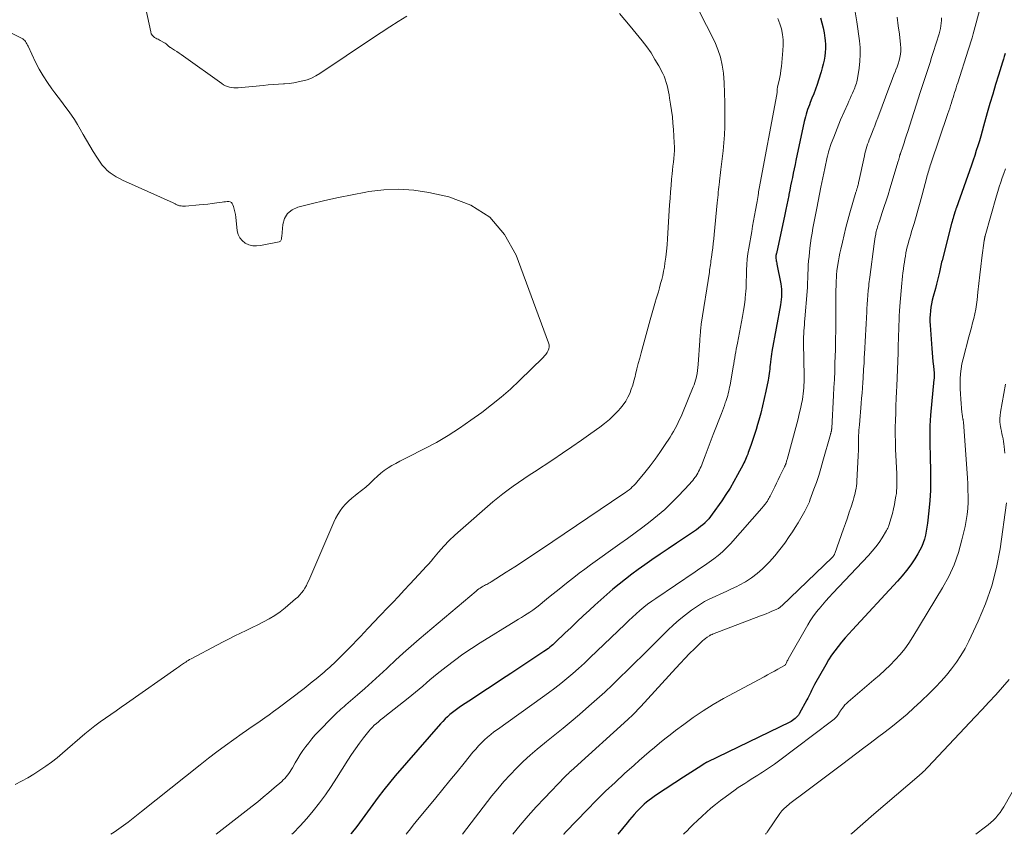
# Model space of a CAD drawing. Units: feet. Extents: x 1915000 to 1920043, y 524990 to 530000.
# Drawn here: x 1915777 to 1916007, y 525000 to 525190 of the extents above; entities that cross this region are included whole.
import ezdxf

# ---------------------------------------------------------------- set-up
doc = ezdxf.new("R2010")
doc.units = ezdxf.units.FT
doc.header["$LTSCALE"] = 100
doc.header["$MEASUREMENT"] = 0
doc.layers.add('CONTOUR INDEX', color=32, linetype='Continuous', lineweight=25)
doc.layers.add('CONTOUR INTERMEDIATE', color=40, linetype='Continuous', lineweight=15)

msp = doc.modelspace()

# ---------------------------------------------------------------- linework, layer by layer
at = {"layer": 'CONTOUR INDEX', "flags": 128}
for points, elevation in [([(1915964.48, 525190.73), (1915964.81, 525189.56), (1915965.08, 525188.37), (1915965.3, 525187.18), (1915965.47, 525185.97), (1915965.54, 525185.39), (1915965.61, 525184.47), (1915965.63, 525183.55), (1915965.57, 525182.63), (1915965.47, 525181.71), (1915965.31, 525180.8), (1915965.12, 525179.89), (1915964.89, 525179), (1915964.63, 525178.11), (1915964.01, 525176.16), (1915963.65, 525175.09), (1915963.28, 525174.03), (1915962.89, 525172.97), (1915962.48, 525171.92), (1915962.07, 525170.92), (1915961.86, 525170.37), (1915961.66, 525169.83), (1915961.46, 525169.28), (1915961.28, 525168.72), (1915961.11, 525168.16), (1915960.95, 525167.6), (1915960.81, 525167.04), (1915960.68, 525166.47), (1915958.72, 525157.41), (1915958.51, 525156.41), (1915958.3, 525155.42), (1915958.1, 525154.43), (1915957.89, 525153.43), (1915957.69, 525152.44), (1915957.49, 525151.45), (1915957.29, 525150.45), (1915957.08, 525149.46), (1915957.04, 525149.22), (1915956.81, 525148.11), (1915956.58, 525147), (1915956.34, 525145.89), (1915956.1, 525144.78), (1915954.15, 525135.68), (1915954.13, 525135.59), (1915954.11, 525135.5), (1915954.09, 525135.41), (1915954.07, 525135.33), (1915954.05, 525135.24), (1915954.03, 525135.15), (1915954.02, 525135.06), (1915954.01, 525134.98), (1915954.01, 525134.94), (1915954.01, 525134.83), (1915954.01, 525134.72), (1915954.02, 525134.62), (1915954.03, 525134.51), (1915954.09, 525134.2), (1915954.14, 525133.94), (1915954.19, 525133.68), (1915954.24, 525133.42), (1915954.29, 525133.16), (1915955.19, 525128.54), (1915955.29, 525127.94), (1915955.36, 525127.33), (1915955.39, 525126.73), (1915955.39, 525126.12), (1915955.36, 525125.51), (1915955.31, 525124.91), (1915955.23, 525124.3), (1915955.13, 525123.7), (1915953.12, 525112.77), (1915953.02, 525112.17), (1915952.92, 525111.58), (1915952.85, 525110.98), (1915952.78, 525110.38), (1915952.76, 525110.22), (1915952.71, 525109.7), (1915952.65, 525109.18), (1915952.6, 525108.66), (1915952.55, 525108.13), (1915952.5, 525107.61), (1915952.43, 525107.09), (1915952.34, 525106.57), (1915952.25, 525106.06), (1915951.71, 525103.46), (1915951.34, 525101.76), (1915950.94, 525100.06), (1915950.51, 525098.38), (1915950.05, 525096.7), (1915949.76, 525095.7), (1915949.41, 525094.53), (1915949.05, 525093.36), (1915948.67, 525092.21), (1915948.27, 525091.05), (1915947.75, 525089.59), (1915947.6, 525089.17), (1915947.45, 525088.76), (1915947.28, 525088.35), (1915947.12, 525087.94), (1915946.94, 525087.53), (1915946.76, 525087.13), (1915946.56, 525086.73), (1915946.36, 525086.34), (1915945.1, 525083.96), (1915944.24, 525082.4), (1915943.34, 525080.86), (1915942.38, 525079.35), (1915941.38, 525077.87), (1915939.19, 525074.74), (1915938.8, 525074.21), (1915938.38, 525073.7), (1915937.93, 525073.22), (1915937.46, 525072.75), (1915937.41, 525072.7), (1915936.94, 525072.28), (1915936.46, 525071.88), (1915935.97, 525071.51), (1915935.46, 525071.14), (1915932.69, 525069.27), (1915930.79, 525067.98), (1915928.89, 525066.68), (1915926.99, 525065.39), (1915925.09, 525064.08), (1915923.4, 525062.92), (1915921.87, 525061.84), (1915920.36, 525060.74), (1915918.87, 525059.6), (1915917.4, 525058.44), (1915915.95, 525057.24), (1915914.53, 525056.03), (1915913.13, 525054.79), (1915911.74, 525053.52), (1915910.49, 525052.36), (1915909.05, 525051.02), (1915907.62, 525049.67), (1915906.19, 525048.32), (1915904.77, 525046.97), (1915902.57, 525044.86), (1915902.25, 525044.56), (1915901.92, 525044.26), (1915901.59, 525043.98), (1915901.25, 525043.7), (1915900.9, 525043.42), (1915900.55, 525043.16), (1915900.19, 525042.91), (1915899.83, 525042.66), (1915892.09, 525037.55), (1915889.92, 525036.12), (1915887.75, 525034.69), (1915885.58, 525033.26), (1915883.41, 525031.83), (1915880.38, 525029.83), (1915879.74, 525029.39), (1915879.11, 525028.94), (1915878.49, 525028.46), (1915877.89, 525027.97), (1915877.3, 525027.46), (1915876.74, 525026.93), (1915876.2, 525026.37), (1915875.68, 525025.79), (1915865.12, 525013.63), (1915863.75, 525012.01), (1915862.42, 525010.37), (1915861.13, 525008.68), (1915859.87, 525006.98), (1915858.62, 525005.26), (1915857.37, 525003.55), (1915856.1, 525001.85), (1915854.82, 525000.16), (1915854.7, 525000)], 820), ([(1916007.62, 525182.39), (1916007.41, 525181.7), (1916007.19, 525181.02), (1916006.98, 525180.33), (1916006.04, 525177.31), (1916005.36, 525175.11), (1916004.7, 525172.9), (1916004.06, 525170.69), (1916003.43, 525168.47), (1916002.57, 525165.37), (1916002.24, 525164.23), (1916001.91, 525163.09), (1916001.58, 525161.95), (1916001.23, 525160.82), (1916000.87, 525159.69), (1916000.51, 525158.57), (1916000.13, 525157.44), (1915999.74, 525156.32), (1915996.17, 525146.18), (1915996.12, 525146.05), (1915996.08, 525145.92), (1915996.03, 525145.79), (1915995.98, 525145.66), (1915995.94, 525145.55), (1915995.92, 525145.48), (1915995.89, 525145.4), (1915995.87, 525145.33), (1915995.84, 525145.26), (1915995.82, 525145.19), (1915995.79, 525145.12), (1915995.77, 525145.04), (1915995.75, 525144.97), (1915995.55, 525144.31), (1915995.43, 525143.9), (1915995.31, 525143.49), (1915995.2, 525143.09), (1915995.09, 525142.68), (1915992.86, 525133.98), (1915992.77, 525133.6), (1915992.67, 525133.22), (1915992.59, 525132.84), (1915992.5, 525132.46), (1915992.25, 525131.31), (1915992.03, 525130.35), (1915991.8, 525129.4), (1915991.56, 525128.45), (1915991.3, 525127.5), (1915990.77, 525125.58), (1915990.56, 525124.75), (1915990.39, 525123.93), (1915990.25, 525123.09)], 800), ([(1915990.25, 525123.09), (1915990.13, 525122.25), (1915990.13, 525122.19), (1915990.06, 525121.38), (1915990.03, 525120.56), (1915990.04, 525119.75), (1915990.08, 525118.94), (1915990.49, 525113.47), (1915990.57, 525112.45), (1915990.66, 525111.42), (1915990.75, 525110.4), (1915990.84, 525109.37), (1915990.99, 525107.69), (1915991, 525107.5), (1915991.01, 525107.32), (1915991.02, 525107.13), (1915991.02, 525106.95), (1915991.01, 525106.76), (1915991.01, 525106.58), (1915991, 525106.4), (1915990.98, 525106.21), (1915990.18, 525097.91), (1915990.08, 525096.65), (1915990.01, 525095.4), (1915989.98, 525094.14), (1915989.98, 525092.88), (1915990, 525091.62), (1915990.03, 525090.35), (1915990.06, 525089.09), (1915990.09, 525087.83), (1915990.17, 525085.11), (1915990.19, 525082.71), (1915990.14, 525080.32), (1915989.99, 525077.93), (1915989.78, 525075.54), (1915989.47, 525072.65), (1915989.34, 525071.72), (1915989.19, 525070.79), (1915988.98, 525069.87), (1915988.75, 525068.96), (1915988.45, 525068.07), (1915988.11, 525067.19), (1915987.69, 525066.36), (1915987.23, 525065.54), (1915986.47, 525064.34), (1915985.55, 525062.97), (1915984.58, 525061.63), (1915983.54, 525060.35), (1915982.45, 525059.11), (1915971.97, 525047.78), (1915971.1, 525046.82), (1915970.25, 525045.85), (1915969.41, 525044.87), (1915968.59, 525043.87), (1915967.81, 525042.85), (1915967.06, 525041.8), (1915966.36, 525040.72), (1915965.7, 525039.61), (1915963.08, 525034.96), (1915962.84, 525034.52), (1915962.61, 525034.07), (1915962.38, 525033.62), (1915962.17, 525033.17), (1915961.95, 525032.72), (1915961.73, 525032.27), (1915961.5, 525031.82), (1915961.26, 525031.38), (1915959.46, 525028.12), (1915959.29, 525027.85), (1915959.1, 525027.59), (1915958.89, 525027.35), (1915958.66, 525027.12), (1915958.56, 525027.03), (1915958.26, 525026.79), (1915957.95, 525026.56), (1915957.61, 525026.35), (1915957.27, 525026.17)], 800), ([(1915957.27, 525026.17), (1915938.01, 525016.86), (1915937.93, 525016.82), (1915937.86, 525016.78), (1915937.78, 525016.75), (1915937.71, 525016.71), (1915937.63, 525016.66), (1915937.56, 525016.62), (1915937.49, 525016.58), (1915937.42, 525016.53), (1915935.85, 525015.53), (1915934.99, 525014.98), (1915934.14, 525014.44), (1915933.28, 525013.88), (1915932.43, 525013.33), (1915926.18, 525009.23), (1915925.58, 525008.82), (1915924.98, 525008.4), (1915924.4, 525007.95), (1915923.83, 525007.5), (1915923.28, 525007.02), (1915922.74, 525006.53), (1915922.22, 525006.02), (1915921.72, 525005.49), (1915921.54, 525005.29), (1915920.96, 525004.65), (1915920.39, 525004.01), (1915919.84, 525003.35), (1915919.29, 525002.68), (1915917.11, 525000)], 800)]:
    msp.add_lwpolyline(points, dxfattribs=dict(at, elevation=elevation))
at = {"layer": 'CONTOUR INTERMEDIATE', "flags": 128}
for points, elevation in [([(1916003.34, 525198.78), (1916000.14, 525186.98), (1915999.87, 525186.02), (1915999.59, 525185.06), (1915999.3, 525184.1), (1915999, 525183.15), (1915996.53, 525175.52), (1915996.34, 525174.95), (1915996.16, 525174.37), (1915995.97, 525173.8), (1915995.79, 525173.23), (1915995.61, 525172.65), (1915995.43, 525172.08), (1915995.25, 525171.5), (1915995.07, 525170.93), (1915995.04, 525170.83), (1915994.85, 525170.21), (1915994.65, 525169.59), (1915994.45, 525168.97), (1915994.24, 525168.35), (1915990.24, 525156.6), (1915990.11, 525156.21), (1915989.98, 525155.82), (1915989.86, 525155.42), (1915989.74, 525155.03), (1915989.63, 525154.63), (1915989.51, 525154.23), (1915989.4, 525153.84), (1915989.3, 525153.44), (1915988.21, 525149.32), (1915987.76, 525147.65), (1915987.3, 525145.98), (1915986.82, 525144.32), (1915986.33, 525142.66), (1915985.75, 525140.75), (1915985.54, 525140.05), (1915985.33, 525139.34), (1915985.13, 525138.63), (1915984.94, 525137.92), (1915984.75, 525137.21), (1915984.58, 525136.5), (1915984.43, 525135.78), (1915984.29, 525135.06), (1915984.17, 525134.33), (1915984.06, 525133.6), (1915983.96, 525132.87), (1915983.86, 525132.14), (1915983.84, 525131.97), (1915983.74, 525131.16), (1915983.65, 525130.34), (1915983.57, 525129.53), (1915983.49, 525128.71), (1915983.02, 525123.32), (1915982.94, 525122.22), (1915982.86, 525121.11), (1915982.81, 525120), (1915982.76, 525118.89), (1915982.73, 525117.78), (1915982.7, 525116.67), (1915982.67, 525115.56), (1915982.64, 525114.45), (1915982.58, 525112.45), (1915982.53, 525110.5), (1915982.46, 525108.55), (1915982.38, 525106.6), (1915982.29, 525104.65), (1915982.24, 525103.44), (1915982.16, 525101.76), (1915982.09, 525100.08), (1915982.03, 525098.39), (1915981.97, 525096.71), (1915981.94, 525095.03), (1915981.93, 525093.35), (1915981.96, 525091.66), (1915982.02, 525089.98), (1915982.27, 525084.17), (1915982.29, 525083.51), (1915982.31, 525082.86), (1915982.32, 525082.2), (1915982.32, 525081.55), (1915982.3, 525080.89), (1915982.26, 525080.24), (1915982.19, 525079.59), (1915982.09, 525078.94), (1915981.95, 525078.11), (1915981.75, 525077.05), (1915981.52, 525076), (1915981.26, 525074.96), (1915980.97, 525073.92), (1915980.44, 525072.13), (1915980.34, 525071.83), (1915980.22, 525071.53), (1915980.07, 525071.24), (1915979.92, 525070.96), (1915978.87, 525069.28), (1915978.15, 525068.19), (1915977.38, 525067.13), (1915976.55, 525066.12), (1915975.68, 525065.15), (1915967.33, 525056.31), (1915966.51, 525055.42), (1915965.7, 525054.52), (1915964.9, 525053.61), (1915964.12, 525052.68), (1915963.94, 525052.46), (1915963.28, 525051.62), (1915962.65, 525050.76), (1915962.07, 525049.87), (1915961.52, 525048.96), (1915956.93, 525040.91), (1915956.82, 525040.7), (1915956.71, 525040.49), (1915956.6, 525040.28), (1915956.49, 525040.07), (1915956.34, 525039.76), (1915956.31, 525039.7), (1915956.28, 525039.65), (1915956.25, 525039.6), (1915956.22, 525039.55), (1915956.18, 525039.51), (1915956.14, 525039.47), (1915956.1, 525039.43), (1915956.05, 525039.4), (1915954.53, 525038.57), (1915953.73, 525038.12), (1915952.92, 525037.68), (1915952.11, 525037.24), (1915951.29, 525036.8), (1915941.83, 525031.68), (1915939.41, 525030.3), (1915937.05, 525028.85), (1915934.75, 525027.3), (1915932.5, 525025.67), (1915930.57, 525024.21), (1915929.33, 525023.25), (1915928.09, 525022.28), (1915926.87, 525021.29), (1915925.66, 525020.29), (1915924.46, 525019.27), (1915923.27, 525018.25), (1915922.09, 525017.22), (1915920.92, 525016.17), (1915918.71, 525014.2), (1915916.47, 525012.13), (1915914.25, 525010.04), (1915912.08, 525007.9), (1915909.94, 525005.73), (1915904.94, 525000.54), (1915904.48, 525000.06), (1915904.43, 525000)], 804), ([(1915805.88, 525197.16), (1915808, 525187.42), (1915808.02, 525187.33), (1915808.04, 525187.24), (1915808.07, 525187.15), (1915808.09, 525187.06), (1915808.12, 525186.98), (1915808.16, 525186.89), (1915808.2, 525186.82), (1915808.25, 525186.74), (1915808.4, 525186.55), (1915808.54, 525186.39), (1915808.69, 525186.25), (1915808.85, 525186.13), (1915809.03, 525186.02), (1915809.17, 525185.95), (1915809.42, 525185.82), (1915809.68, 525185.68), (1915809.93, 525185.55), (1915810.18, 525185.41), (1915811.16, 525184.86), (1915811.36, 525184.74), (1915811.55, 525184.61), (1915811.73, 525184.47), (1915811.91, 525184.31), (1915812.15, 525184.08), (1915812.2, 525184.03), (1915812.25, 525183.99), (1915812.31, 525183.94), (1915812.36, 525183.9), (1915812.42, 525183.86), (1915812.47, 525183.81), (1915812.53, 525183.77), (1915812.59, 525183.74), (1915813.54, 525183.14), (1915814.07, 525182.81), (1915814.59, 525182.46), (1915815.11, 525182.11), (1915815.63, 525181.75), (1915824.6, 525175.34), (1915825.02, 525175.07), (1915825.47, 525174.83), (1915825.93, 525174.64), (1915826.41, 525174.49), (1915826.91, 525174.39), (1915827.41, 525174.33), (1915827.91, 525174.32), (1915828.42, 525174.34), (1915834.24, 525174.91), (1915835.43, 525175.02), (1915836.63, 525175.12), (1915837.82, 525175.21), (1915839.01, 525175.29), (1915839.22, 525175.3), (1915840.3, 525175.39), (1915841.39, 525175.53), (1915842.46, 525175.71), (1915843.52, 525175.94), (1915844.56, 525176.25), (1915845.57, 525176.62), (1915846.53, 525177.11), (1915847.46, 525177.66), (1915859.82, 525185.95), (1915861.81, 525187.26), (1915863.81, 525188.57), (1915865.82, 525189.85), (1915867.85, 525191.11)], 832), ([(1915933.88, 525196.8), (1915939.75, 525185.07), (1915940.51, 525183.31), (1915941.12, 525181.52), (1915941.51, 525179.66), (1915941.77, 525177.77), (1915941.94, 525175.48), (1915941.99, 525174.7), (1915942.03, 525173.92), (1915942.05, 525173.14), (1915942.07, 525172.37), (1915942.08, 525171.59), (1915942.09, 525170.81), (1915942.1, 525170.03), (1915942.1, 525169.25), (1915942.13, 525167.07), (1915942.11, 525165.2), (1915942.05, 525163.33), (1915941.91, 525161.47), (1915941.72, 525159.61), (1915941.19, 525155.26), (1915941.11, 525154.58), (1915941.02, 525153.9), (1915940.94, 525153.22), (1915940.86, 525152.54), (1915940.84, 525152.41), (1915940.77, 525151.79), (1915940.7, 525151.17), (1915940.64, 525150.56), (1915940.58, 525149.94), (1915940.52, 525149.32), (1915940.47, 525148.7), (1915940.41, 525148.08), (1915940.35, 525147.47), (1915939.62, 525140.07), (1915939.52, 525139.04), (1915939.4, 525138.01), (1915939.28, 525136.99), (1915939.15, 525135.96), (1915938.99, 525134.78), (1915938.93, 525134.35), (1915938.87, 525133.91), (1915938.81, 525133.47), (1915938.75, 525133.04), (1915938.69, 525132.6), (1915938.63, 525132.17), (1915938.57, 525131.73), (1915938.5, 525131.3), (1915936.61, 525119.12), (1915936.58, 525118.93), (1915936.56, 525118.75), (1915936.53, 525118.57), (1915936.51, 525118.39), (1915936.49, 525118.2), (1915936.47, 525118.02), (1915936.45, 525117.84), (1915936.44, 525117.65), (1915936.4, 525117.13), (1915936.37, 525116.69), (1915936.34, 525116.25), (1915936.31, 525115.8), (1915936.28, 525115.36), (1915935.91, 525109.76), (1915935.84, 525109.04), (1915935.75, 525108.32), (1915935.63, 525107.61), (1915935.48, 525106.91), (1915935.4, 525106.54), (1915935.26, 525106.03), (1915935.11, 525105.51), (1915934.93, 525105.01), (1915934.74, 525104.51), (1915932.19, 525098.33), (1915931.88, 525097.61), (1915931.56, 525096.9), (1915931.22, 525096.19), (1915930.88, 525095.48), (1915930.51, 525094.79), (1915930.13, 525094.11), (1915929.73, 525093.44), (1915929.31, 525092.77), (1915928.03, 525090.82), (1915926.94, 525089.2), (1915925.81, 525087.62), (1915924.64, 525086.06), (1915923.42, 525084.54), (1915921.54, 525082.25), (1915921.21, 525081.86), (1915920.86, 525081.49), (1915920.5, 525081.14), (1915920.12, 525080.79), (1915919.73, 525080.47), (1915919.33, 525080.15), (1915918.92, 525079.85), (1915918.51, 525079.56), (1915899.04, 525066.45), (1915897.05, 525065.12), (1915895.06, 525063.81), (1915893.05, 525062.5), (1915891.04, 525061.21), (1915887.51, 525058.96), (1915887.25, 525058.8), (1915887, 525058.65), (1915886.73, 525058.51), (1915886.47, 525058.37), (1915886.2, 525058.24), (1915885.94, 525058.1), (1915885.67, 525057.96), (1915885.41, 525057.81), (1915885.26, 525057.72), (1915884.93, 525057.51), (1915884.61, 525057.3), (1915884.3, 525057.06), (1915884, 525056.82), (1915870.67, 525045.54), (1915868.81, 525043.94), (1915866.96, 525042.31), (1915865.14, 525040.65), (1915863.35, 525038.97), (1915863.12, 525038.76), (1915861.44, 525037.18), (1915859.74, 525035.62), (1915858.02, 525034.08), (1915856.29, 525032.56), (1915853.58, 525030.21), (1915853.19, 525029.87), (1915852.8, 525029.54), (1915852.42, 525029.2), (1915852.03, 525028.86), (1915851.65, 525028.52), (1915851.28, 525028.18), (1915850.91, 525027.82), (1915850.55, 525027.46), (1915847.11, 525023.95), (1915846.34, 525023.12), (1915845.6, 525022.28), (1915844.89, 525021.4), (1915844.2, 525020.51), (1915843.55, 525019.59), (1915842.93, 525018.65), (1915842.33, 525017.69), (1915841.76, 525016.72), (1915841.07, 525015.5), (1915840.82, 525015.07), (1915840.55, 525014.64), (1915840.26, 525014.23), (1915839.96, 525013.83), (1915839.64, 525013.44), (1915839.3, 525013.07), (1915838.94, 525012.71), (1915838.58, 525012.37), (1915836.82, 525010.82), (1915835.55, 525009.73), (1915834.27, 525008.65), (1915832.97, 525007.59), (1915831.65, 525006.54), (1915823.28, 525000)], 828), ([(1915972.3, 525193.52), (1915972.93, 525189.74), (1915973.56, 525185.33), (1915973.71, 525183.73), (1915973.77, 525182.13), (1915973.69, 525180.54), (1915973.51, 525178.94), (1915973.13, 525176.51), (1915973.06, 525176.13), (1915972.97, 525175.76), (1915972.86, 525175.4), (1915972.74, 525175.04), (1915972.6, 525174.68), (1915972.45, 525174.32), (1915972.31, 525173.97), (1915972.16, 525173.61), (1915971.93, 525173.07), (1915971.66, 525172.44), (1915971.39, 525171.82), (1915971.12, 525171.2), (1915970.84, 525170.58), (1915969.17, 525166.84), (1915968.75, 525165.85), (1915968.33, 525164.86), (1915967.94, 525163.87), (1915967.56, 525162.86), (1915966.99, 525161.33), (1915966.91, 525161.09), (1915966.82, 525160.85), (1915966.74, 525160.61), (1915966.66, 525160.36), (1915966.59, 525160.12), (1915966.51, 525159.87), (1915966.44, 525159.63), (1915966.37, 525159.38), (1915966.35, 525159.29), (1915966.27, 525159), (1915966.19, 525158.71), (1915966.12, 525158.42), (1915966.05, 525158.13), (1915965.45, 525155.47), (1915965.21, 525154.4), (1915964.98, 525153.33), (1915964.77, 525152.26), (1915964.56, 525151.18), (1915963.62, 525146.26), (1915963.39, 525145.09), (1915963.17, 525143.92), (1915962.94, 525142.75), (1915962.71, 525141.58), (1915962.5, 525140.4), (1915962.3, 525139.23), (1915962.14, 525138.05), (1915961.99, 525136.86), (1915961.78, 525134.94), (1915961.68, 525133.92), (1915961.6, 525132.91), (1915961.55, 525131.89), (1915961.52, 525130.87), (1915961.49, 525129.85), (1915961.45, 525128.84), (1915961.4, 525127.82), (1915961.32, 525126.8), (1915960.81, 525120.4), (1915960.76, 525119.7), (1915960.7, 525119), (1915960.65, 525118.3), (1915960.6, 525117.6), (1915960.55, 525116.9), (1915960.52, 525116.2), (1915960.51, 525115.5), (1915960.51, 525114.8), (1915960.64, 525106.95), (1915960.64, 525106.27), (1915960.64, 525105.6), (1915960.61, 525104.92), (1915960.58, 525104.25), (1915960.53, 525103.58), (1915960.45, 525102.91), (1915960.35, 525102.24), (1915960.23, 525101.58), (1915960.02, 525100.55), (1915959.77, 525099.38), (1915959.51, 525098.21), (1915959.22, 525097.05), (1915958.92, 525095.89), (1915956.65, 525087.52), (1915956.6, 525087.35), (1915956.55, 525087.18), (1915956.5, 525087), (1915956.45, 525086.83), (1915956.41, 525086.71), (1915956.38, 525086.59), (1915956.34, 525086.48), (1915956.3, 525086.37), (1915956.26, 525086.26), (1915956.21, 525086.15), (1915956.17, 525086.04), (1915956.12, 525085.94), (1915956.07, 525085.83), (1915955.37, 525084.42), (1915954.97, 525083.61), (1915954.57, 525082.79), (1915954.16, 525081.98), (1915953.76, 525081.17), (1915952.98, 525079.6), (1915952.83, 525079.3), (1915952.68, 525079.01), (1915952.53, 525078.71), (1915952.38, 525078.42), (1915952.26, 525078.19), (1915952.16, 525078.01), (1915952.06, 525077.84), (1915951.95, 525077.67), (1915951.83, 525077.5), (1915951.71, 525077.34), (1915951.59, 525077.17), (1915951.47, 525077.01), (1915951.34, 525076.85), (1915951.32, 525076.83), (1915951.18, 525076.66), (1915951.03, 525076.49), (1915950.89, 525076.32), (1915950.74, 525076.15), (1915943.41, 525067.87), (1915942.51, 525066.92), (1915941.57, 525066), (1915940.57, 525065.15), (1915939.53, 525064.34), (1915938.46, 525063.57), (1915937.38, 525062.81), (1915936.3, 525062.06), (1915935.21, 525061.32), (1915925.99, 525055.11), (1915925.03, 525054.43), (1915924.08, 525053.74), (1915923.17, 525053.01), (1915922.26, 525052.26), (1915921.38, 525051.48), (1915920.51, 525050.7), (1915919.65, 525049.9), (1915918.79, 525049.09), (1915910.61, 525041.21), (1915909.29, 525039.97), (1915907.96, 525038.75), (1915906.6, 525037.56), (1915905.22, 525036.39), (1915903.81, 525035.25), (1915902.39, 525034.14), (1915900.95, 525033.05), (1915899.48, 525031.99), (1915888.97, 525024.5), (1915888.18, 525023.92), (1915887.41, 525023.31), (1915886.67, 525022.68), (1915885.94, 525022.03), (1915885.24, 525021.35), (1915884.56, 525020.65), (1915883.9, 525019.92), (1915883.27, 525019.17), (1915881.2, 525016.64), (1915879.54, 525014.61), (1915877.89, 525012.59), (1915876.23, 525010.56), (1915874.56, 525008.54), (1915869.99, 525003), (1915869.31, 525002.15), (1915868.64, 525001.3), (1915867.98, 525000.44), (1915867.65, 525000)], 816), ([(1915917.47, 525191.68), (1915918.75, 525190.21), (1915919.99, 525188.72), (1915922.8, 525185.29), (1915923.86, 525183.9), (1915924.87, 525182.48), (1915925.79, 525180.99), (1915926.66, 525179.47), (1915927.59, 525177.7), (1915927.92, 525177.03), (1915928.21, 525176.34), (1915928.44, 525175.62), (1915928.63, 525174.9), (1915928.79, 525174.16), (1915928.94, 525173.42), (1915929.08, 525172.68), (1915929.21, 525171.94), (1915929.44, 525170.51), (1915929.66, 525169.05), (1915929.85, 525167.59), (1915929.99, 525166.12), (1915930.1, 525164.65), (1915930.29, 525161.5), (1915930.32, 525160.59), (1915930.32, 525159.68), (1915930.27, 525158.77), (1915930.2, 525157.86), (1915930.1, 525156.96), (1915930, 525156.05), (1915929.9, 525155.14), (1915929.81, 525154.23), (1915929.69, 525153.03), (1915929.55, 525151.53), (1915929.42, 525150.02), (1915929.31, 525148.5), (1915929.21, 525146.99), (1915928.75, 525139.08), (1915928.65, 525137.64), (1915928.51, 525136.21), (1915928.33, 525134.78), (1915928.12, 525133.36), (1915927.98, 525132.46), (1915927.8, 525131.49), (1915927.6, 525130.53), (1915927.37, 525129.57), (1915927.12, 525128.62), (1915926.85, 525127.67), (1915926.58, 525126.72), (1915926.31, 525125.78), (1915926.03, 525124.83), (1915925.95, 525124.54), (1915925.63, 525123.44), (1915925.31, 525122.35), (1915925, 525121.25), (1915924.7, 525120.15), (1915922.57, 525112.45), (1915922.23, 525111.2), (1915921.9, 525109.94), (1915921.58, 525108.68), (1915921.28, 525107.42), (1915921.16, 525106.9), (1915920.89, 525105.91), (1915920.6, 525104.92), (1915920.26, 525103.95), (1915919.89, 525102.98), (1915919.45, 525102.06), (1915918.95, 525101.17), (1915918.36, 525100.33), (1915917.72, 525099.53), (1915917.17, 525098.91), (1915916.17, 525097.87), (1915915.13, 525096.87), (1915914.03, 525095.95), (1915912.89, 525095.07), (1915910.83, 525093.6), (1915908.62, 525092.04), (1915906.39, 525090.5), (1915904.15, 525088.98), (1915901.9, 525087.48), (1915897.66, 525084.69), (1915896.41, 525083.86), (1915895.16, 525083.02), (1915893.92, 525082.18), (1915892.68, 525081.33), (1915891.46, 525080.45), (1915890.26, 525079.55), (1915889.09, 525078.61), (1915887.94, 525077.65), (1915880.36, 525071.07), (1915879.01, 525069.85), (1915877.7, 525068.59), (1915876.45, 525067.26), (1915875.25, 525065.9), (1915874.07, 525064.51), (1915873.48, 525063.81), (1915872.88, 525063.13), (1915872.27, 525062.45), (1915871.66, 525061.77), (1915868.55, 525058.42), (1915867.22, 525056.99), (1915865.88, 525055.57), (1915864.53, 525054.17), (1915863.18, 525052.77), (1915861.81, 525051.37), (1915861.14, 525050.67), (1915860.46, 525049.97), (1915859.8, 525049.25), (1915859.14, 525048.53), (1915858.72, 525048.07), (1915857.85, 525047.12), (1915856.98, 525046.18), (1915856.09, 525045.25), (1915855.19, 525044.33), (1915852.04, 525041.14), (1915851.61, 525040.71), (1915851.17, 525040.29), (1915850.73, 525039.88), (1915850.29, 525039.47), (1915849.84, 525039.07), (1915849.38, 525038.67), (1915848.92, 525038.27), (1915848.47, 525037.88), (1915847.56, 525037.11), (1915846.63, 525036.34), (1915845.7, 525035.58), (1915844.76, 525034.83), (1915843.81, 525034.09), (1915837.73, 525029.44), (1915836.7, 525028.67), (1915835.67, 525027.91), (1915834.62, 525027.18), (1915833.56, 525026.45), (1915832.5, 525025.74), (1915831.44, 525025.01), (1915830.39, 525024.28), (1915829.35, 525023.54), (1915827.42, 525022.16), (1915825.43, 525020.72), (1915823.46, 525019.25), (1915821.5, 525017.75), (1915819.56, 525016.23), (1915805.86, 525005.32), (1915804.27, 525004.08), (1915802.67, 525002.87), (1915801.05, 525001.69), (1915799.4, 525000.52), (1915798.62, 525000)], 832), ([(1915982.36, 525190.83), (1915982.65, 525188.86), (1915982.9, 525186.88), (1915983.19, 525184.43), (1915983.24, 525183.68), (1915983.23, 525182.93), (1915983.15, 525182.19), (1915983.01, 525181.44), (1915982.82, 525180.71), (1915982.61, 525179.98), (1915982.36, 525179.27), (1915982.09, 525178.56), (1915981.97, 525178.26), (1915981.62, 525177.41), (1915981.29, 525176.56), (1915980.96, 525175.7), (1915980.64, 525174.85), (1915977.85, 525167.34), (1915977.49, 525166.4), (1915977.13, 525165.45), (1915976.77, 525164.51), (1915976.39, 525163.56), (1915976.05, 525162.72), (1915975.85, 525162.2), (1915975.66, 525161.68), (1915975.47, 525161.15), (1915975.29, 525160.62), (1915975.12, 525160.09), (1915974.97, 525159.55), (1915974.83, 525159.01), (1915974.71, 525158.47), (1915973.42, 525152.49), (1915973.37, 525152.23), (1915973.31, 525151.97), (1915973.24, 525151.71), (1915973.18, 525151.45), (1915973.12, 525151.25), (1915973.08, 525151.09), (1915973.04, 525150.93), (1915972.99, 525150.78), (1915972.94, 525150.62), (1915972.89, 525150.47), (1915972.84, 525150.31), (1915972.8, 525150.16), (1915972.75, 525150), (1915971.35, 525145.14), (1915970.87, 525143.44), (1915970.42, 525141.74), (1915969.99, 525140.02), (1915969.59, 525138.31), (1915969.21, 525136.66), (1915969.02, 525135.76), (1915968.83, 525134.86), (1915968.67, 525133.95), (1915968.52, 525133.05), (1915968.3, 525131.6), (1915968.27, 525131.41), (1915968.25, 525131.23), (1915968.23, 525131.04), (1915968.21, 525130.86), (1915968.2, 525130.67), (1915968.18, 525130.49), (1915968.18, 525130.3), (1915968.17, 525130.11), (1915968.13, 525129.2), (1915968.11, 525128.56), (1915968.09, 525127.91), (1915968.08, 525127.27), (1915968.07, 525126.62), (1915968.05, 525123.63), (1915968.03, 525122.18), (1915968.02, 525120.73), (1915968.02, 525119.27), (1915968.01, 525117.82), (1915968, 525115.47), (1915968, 525115.19), (1915968, 525114.91), (1915967.99, 525114.63), (1915967.99, 525114.36), (1915967.98, 525114.08), (1915967.97, 525113.8), (1915967.97, 525113.53), (1915967.96, 525113.25), (1915967.85, 525110.02), (1915967.78, 525108.13), (1915967.7, 525106.24), (1915967.61, 525104.35), (1915967.51, 525102.46), (1915967.08, 525094.84), (1915967.08, 525094.73), (1915967.07, 525094.61), (1915967.05, 525094.5), (1915967.04, 525094.38), (1915967.02, 525094.27), (1915967, 525094.16), (1915966.97, 525094.04), (1915966.95, 525093.93), (1915966.94, 525093.9), (1915966.91, 525093.77), (1915966.88, 525093.64), (1915966.84, 525093.51), (1915966.81, 525093.38), (1915965.05, 525087.12), (1915964.57, 525085.47), (1915964.06, 525083.83), (1915963.52, 525082.2), (1915962.94, 525080.58), (1915962, 525078.01), (1915961.88, 525077.68), (1915961.75, 525077.35), (1915961.61, 525077.03), (1915961.46, 525076.71), (1915961.31, 525076.39), (1915961.15, 525076.07), (1915960.98, 525075.76), (1915960.81, 525075.45), (1915959.9, 525073.86), (1915959.25, 525072.77), (1915958.58, 525071.68), (1915957.89, 525070.62), (1915957.18, 525069.57), (1915956.1, 525068.02), (1915954.98, 525066.51), (1915953.8, 525065.04), (1915952.53, 525063.65), (1915951.21, 525062.3), (1915950.91, 525062.02), (1915949.66, 525060.91), (1915948.34, 525059.89), (1915946.93, 525058.99), (1915945.47, 525058.17), (1915944.95, 525057.91), (1915943.7, 525057.3), (1915942.44, 525056.7), (1915941.17, 525056.13), (1915939.89, 525055.57), (1915938.63, 525054.98), (1915937.4, 525054.34), (1915936.21, 525053.62), (1915935.05, 525052.85), (1915934.35, 525052.35), (1915932.89, 525051.26), (1915931.47, 525050.12), (1915930.11, 525048.91), (1915928.78, 525047.66), (1915924.6, 525043.51), (1915922.85, 525041.78), (1915921.1, 525040.05), (1915919.35, 525038.32), (1915917.6, 525036.59), (1915915.83, 525034.88), (1915914.04, 525033.19), (1915912.22, 525031.54), (1915910.37, 525029.92), (1915908.14, 525028), (1915906.24, 525026.38), (1915904.33, 525024.78), (1915902.4, 525023.21), (1915900.46, 525021.65), (1915899.97, 525021.26), (1915898.29, 525019.88), (1915896.63, 525018.46), (1915895.03, 525016.99), (1915893.46, 525015.48), (1915891.95, 525013.92), (1915890.48, 525012.31), (1915889.07, 525010.65), (1915887.71, 525008.95), (1915880.82, 525000)], 812), ([(1915954.53, 525190.5), (1915954.97, 525189.31), (1915955.34, 525188.09), (1915955.58, 525186.83), (1915955.74, 525185.57), (1915955.76, 525184.31), (1915955.7, 525183.03), (1915955.32, 525179.31), (1915955.22, 525178.48), (1915955.1, 525177.65), (1915954.95, 525176.83), (1915954.77, 525176.02), (1915954.43, 525174.56), (1915954.41, 525174.48), (1915954.4, 525174.39), (1915954.39, 525174.31), (1915954.38, 525174.22), (1915954.38, 525174.13), (1915954.37, 525174.05), (1915954.37, 525173.96), (1915954.37, 525173.87), (1915954.36, 525173.61), (1915954.34, 525173.39), (1915954.32, 525173.18), (1915954.29, 525172.96), (1915954.26, 525172.75), (1915950.15, 525150.83), (1915950.08, 525150.44), (1915950.01, 525150.05), (1915949.95, 525149.66), (1915949.89, 525149.27), (1915949.88, 525149.16), (1915949.81, 525148.71), (1915949.74, 525148.27), (1915949.67, 525147.82), (1915949.59, 525147.38), (1915949.29, 525145.78), (1915949.07, 525144.54), (1915948.84, 525143.29), (1915948.61, 525142.05), (1915948.39, 525140.81), (1915947.7, 525136.93), (1915947.5, 525135.64), (1915947.35, 525134.35), (1915947.25, 525133.05), (1915947.2, 525131.75), (1915947.17, 525130.45), (1915947.13, 525129.15), (1915947.07, 525127.84), (1915946.99, 525126.54), (1915946.98, 525126.4), (1915946.86, 525125.02), (1915946.71, 525123.66), (1915946.5, 525122.3), (1915946.27, 525120.94), (1915945.06, 525114.74), (1915944.93, 525114.04), (1915944.8, 525113.34), (1915944.67, 525112.65), (1915944.56, 525111.95), (1915944.44, 525111.25), (1915944.32, 525110.55), (1915944.2, 525109.85), (1915944.08, 525109.15), (1915943.33, 525104.91), (1915943.24, 525104.42), (1915943.14, 525103.94), (1915943.03, 525103.46), (1915942.92, 525102.98), (1915942.79, 525102.5), (1915942.65, 525102.03), (1915942.5, 525101.56), (1915942.34, 525101.09), (1915942.23, 525100.79), (1915942, 525100.17), (1915941.78, 525099.55), (1915941.54, 525098.93), (1915941.31, 525098.32), (1915939.41, 525093.38), (1915938.94, 525092.14), (1915938.46, 525090.89), (1915937.99, 525089.65), (1915937.52, 525088.4), (1915936.9, 525086.74), (1915936.74, 525086.32), (1915936.57, 525085.91), (1915936.39, 525085.51), (1915936.2, 525085.1), (1915935.99, 525084.71), (1915935.78, 525084.32), (1915935.54, 525083.94), (1915935.3, 525083.57), (1915935.22, 525083.45), (1915934.91, 525083.04), (1915934.6, 525082.63), (1915934.27, 525082.23), (1915933.92, 525081.85), (1915931.21, 525078.97), (1915929.67, 525077.41), (1915928.07, 525075.89), (1915926.41, 525074.45), (1915924.7, 525073.06), (1915922.95, 525071.72), (1915921.19, 525070.4), (1915919.41, 525069.09), (1915917.62, 525067.81), (1915910.72, 525062.91), (1915909.4, 525061.95), (1915908.09, 525060.98), (1915906.81, 525059.98), (1915905.53, 525058.97), (1915904.26, 525057.95), (1915902.99, 525056.92), (1915901.72, 525055.9), (1915900.45, 525054.88), (1915898.49, 525053.31), (1915897.87, 525052.83), (1915897.24, 525052.37), (1915896.59, 525051.92), (1915895.93, 525051.49), (1915895.27, 525051.08), (1915894.6, 525050.66), (1915893.93, 525050.24), (1915893.26, 525049.83), (1915884.95, 525044.72), (1915882.9, 525043.41), (1915880.89, 525042.04), (1915878.93, 525040.61), (1915877, 525039.13), (1915874.92, 525037.46), (1915874.07, 525036.77), (1915873.22, 525036.07), (1915872.38, 525035.35), (1915871.54, 525034.63), (1915870.71, 525033.91), (1915869.86, 525033.19), (1915869.01, 525032.5), (1915868.15, 525031.81), (1915862.69, 525027.51), (1915862.19, 525027.11), (1915861.69, 525026.71), (1915861.19, 525026.3), (1915860.69, 525025.89), (1915860.22, 525025.46), (1915859.76, 525025.01), (1915859.32, 525024.54), (1915858.91, 525024.05), (1915857.71, 525022.55), (1915856.74, 525021.28), (1915855.79, 525019.99), (1915854.89, 525018.67), (1915854.01, 525017.33), (1915851.37, 525013.11), (1915850.1, 525011.15), (1915848.78, 525009.22), (1915847.4, 525007.33), (1915845.97, 525005.47), (1915844.47, 525003.68), (1915842.91, 525001.95), (1915841.27, 525000.29), (1915840.96, 525000)], 824), ([(1915992.72, 525190.67), (1915992.71, 525190.05), (1915992.67, 525189.42), (1915992.58, 525188.81), (1915992.47, 525188.19), (1915992.33, 525187.59), (1915992.16, 525186.98), (1915990.8, 525182.63), (1915990.43, 525181.45), (1915990.06, 525180.28), (1915989.68, 525179.1), (1915989.3, 525177.93), (1915988.92, 525176.75), (1915988.54, 525175.58), (1915988.16, 525174.41), (1915987.78, 525173.23), (1915984.85, 525164.14), (1915984.56, 525163.25), (1915984.27, 525162.37), (1915983.98, 525161.48), (1915983.69, 525160.6), (1915983.17, 525159.01), (1915983.14, 525158.92), (1915983.11, 525158.83), (1915983.08, 525158.75), (1915983.04, 525158.66), (1915983.01, 525158.58), (1915982.99, 525158.54), (1915982.98, 525158.49), (1915982.96, 525158.44), (1915982.94, 525158.39), (1915982.93, 525158.34), (1915982.92, 525158.3), (1915982.9, 525158.25), (1915982.89, 525158.2), (1915982.82, 525157.94), (1915982.77, 525157.76), (1915982.73, 525157.59), (1915982.68, 525157.41), (1915982.62, 525157.23), (1915980.67, 525150.75), (1915980.24, 525149.37), (1915979.81, 525147.99), (1915979.36, 525146.61), (1915978.91, 525145.24), (1915978.22, 525143.2), (1915978.1, 525142.85), (1915977.99, 525142.5), (1915977.88, 525142.16), (1915977.77, 525141.81), (1915977.67, 525141.46), (1915977.58, 525141.1), (1915977.5, 525140.75), (1915977.43, 525140.39), (1915977.36, 525140.05), (1915977.27, 525139.52), (1915977.17, 525138.98), (1915977.09, 525138.45), (1915977.01, 525137.92), (1915975.96, 525130.13), (1915975.89, 525129.61), (1915975.83, 525129.08), (1915975.77, 525128.56), (1915975.72, 525128.03), (1915975.61, 525126.97), (1915975.52, 525125.91), (1915975.43, 525124.85), (1915975.36, 525123.79), (1915975.3, 525122.72), (1915975.26, 525122.06), (1915975.19, 525120.66), (1915975.12, 525119.26), (1915975.04, 525117.87), (1915974.97, 525116.47), (1915974.74, 525112.16), (1915974.7, 525111.46), (1915974.67, 525110.75), (1915974.63, 525110.05), (1915974.59, 525109.35), (1915974.55, 525108.64), (1915974.51, 525107.94), (1915974.47, 525107.24), (1915974.42, 525106.54), (1915974.35, 525105.5), (1915974.27, 525104.28), (1915974.18, 525103.06), (1915974.08, 525101.84), (1915973.98, 525100.62), (1915973.56, 525095.6), (1915973.51, 525094.98), (1915973.46, 525094.37), (1915973.42, 525093.75), (1915973.38, 525093.13), (1915973.33, 525092.27), (1915973.33, 525092.09), (1915973.32, 525091.9), (1915973.31, 525091.72), (1915973.31, 525091.53), (1915973.31, 525091.35), (1915973.31, 525091.17), (1915973.31, 525090.98), (1915973.31, 525090.8), (1915973.32, 525090.24), (1915973.32, 525089.77), (1915973.31, 525089.31), (1915973.29, 525088.84), (1915973.27, 525088.38), (1915972.96, 525082.51), (1915972.92, 525081.94), (1915972.86, 525081.37), (1915972.78, 525080.8), (1915972.68, 525080.23), (1915972.55, 525079.66), (1915972.42, 525079.1), (1915972.27, 525078.55), (1915972.1, 525077.99), (1915971.62, 525076.5), (1915971.2, 525075.2), (1915970.77, 525073.91), (1915970.32, 525072.62), (1915969.87, 525071.34), (1915967.82, 525065.58), (1915967.77, 525065.46), (1915967.72, 525065.35), (1915967.66, 525065.24), (1915967.6, 525065.13), (1915967.53, 525065.02), (1915967.45, 525064.92), (1915967.37, 525064.83), (1915967.28, 525064.74), (1915955.45, 525053.39), (1915955.3, 525053.25), (1915955.14, 525053.12), (1915954.97, 525053), (1915954.8, 525052.88), (1915954.62, 525052.77), (1915954.44, 525052.67), (1915954.26, 525052.58), (1915954.07, 525052.49), (1915953.13, 525052.08), (1915952.47, 525051.79), (1915951.8, 525051.52), (1915951.13, 525051.25), (1915950.46, 525050.99), (1915939.24, 525046.72), (1915939.15, 525046.68), (1915939.06, 525046.65), (1915938.96, 525046.61), (1915938.87, 525046.57), (1915938.78, 525046.53), (1915938.69, 525046.48), (1915938.6, 525046.43), (1915938.51, 525046.38), (1915937.96, 525046.01), (1915937.6, 525045.76), (1915937.25, 525045.49), (1915936.93, 525045.21), (1915936.61, 525044.91), (1915935, 525043.32), (1915933.89, 525042.2), (1915932.8, 525041.08), (1915931.72, 525039.94), (1915930.65, 525038.79), (1915922.47, 525029.84), (1915922.1, 525029.45), (1915921.73, 525029.06), (1915921.36, 525028.67), (1915920.99, 525028.29), (1915920.6, 525027.91), (1915920.22, 525027.54), (1915919.83, 525027.17), (1915919.43, 525026.81), (1915906.93, 525015.48), (1915906.65, 525015.24), (1915906.38, 525014.99), (1915906.1, 525014.74), (1915905.83, 525014.49), (1915905.56, 525014.23), (1915905.29, 525013.98), (1915905.03, 525013.71), (1915904.77, 525013.45), (1915899.97, 525008.45), (1915898.04, 525006.39), (1915896.15, 525004.29), (1915894.32, 525002.14), (1915892.57, 525000)], 808), ([(1915775.17, 525187.26), (1915777.82, 525185.94), (1915778.08, 525185.78), (1915778.33, 525185.59), (1915778.54, 525185.37), (1915778.73, 525185.13), (1915778.9, 525184.86), (1915779.06, 525184.59), (1915779.21, 525184.32), (1915779.35, 525184.04), (1915781.09, 525180.34), (1915781.93, 525178.71), (1915782.83, 525177.11), (1915783.83, 525175.57), (1915784.9, 525174.08), (1915785.56, 525173.21), (1915786.35, 525172.18), (1915787.14, 525171.14), (1915787.92, 525170.1), (1915788.69, 525169.05), (1915789.44, 525167.99), (1915790.17, 525166.91), (1915790.85, 525165.8), (1915791.5, 525164.68), (1915792.17, 525163.48), (1915792.94, 525162.12), (1915793.74, 525160.78), (1915794.56, 525159.46), (1915795.4, 525158.15), (1915796.17, 525156.98), (1915796.67, 525156.29), (1915797.22, 525155.65), (1915797.83, 525155.06), (1915798.48, 525154.51), (1915799.18, 525154.02), (1915799.9, 525153.56), (1915800.65, 525153.16), (1915801.42, 525152.78), (1915813.24, 525147.45), (1915813.38, 525147.38), (1915813.53, 525147.31), (1915813.66, 525147.23), (1915813.8, 525147.15), (1915813.94, 525147.08), (1915814.08, 525147.01), (1915814.23, 525146.96), (1915814.38, 525146.91), (1915814.74, 525146.82), (1915815.07, 525146.76), (1915815.41, 525146.71), (1915815.74, 525146.7), (1915816.08, 525146.71), (1915819.3, 525146.99), (1915820.32, 525147.08), (1915821.35, 525147.19), (1915822.37, 525147.32), (1915823.39, 525147.46), (1915824.67, 525147.65), (1915825.05, 525147.7), (1915825.43, 525147.74), (1915825.82, 525147.76), (1915826.2, 525147.78), (1915826.54, 525147.71), (1915826.82, 525147.58), (1915827.03, 525147.35), (1915827.2, 525147.05), (1915827.34, 525146.6), (1915827.51, 525146), (1915827.65, 525145.39), (1915827.76, 525144.78), (1915827.85, 525144.17), (1915828.19, 525140.98), (1915828.42, 525140.1), (1915828.79, 525139.31), (1915829.36, 525138.65), (1915830.07, 525138.08), (1915830.92, 525137.7), (1915831.8, 525137.46), (1915832.71, 525137.41), (1915833.63, 525137.49), (1915838, 525138.37), (1915838.17, 525138.44), (1915838.3, 525138.53), (1915838.39, 525138.67), (1915838.46, 525138.83), (1915838.5, 525139.02), (1915838.53, 525139.21), (1915838.56, 525139.4), (1915838.58, 525139.59), (1915838.84, 525142.45), (1915839.26, 525143.84), (1915839.93, 525145.01), (1915840.99, 525145.85), (1915842.31, 525146.47), (1915845.49, 525147.26), (1915848.67, 525148.01), (1915851.86, 525148.73), (1915855.06, 525149.39), (1915858.27, 525150.01), (1915858.9, 525150.12), (1915862.43, 525150.55), (1915865.95, 525150.71), (1915869.47, 525150.45), (1915872.98, 525149.91), (1915877.6, 525148.92), (1915882.78, 525146.92), (1915887.24, 525144.11), (1915890.66, 525140.09), (1915893.38, 525135.25), (1915900.93, 525114.82), (1915901.04, 525114.35), (1915901.07, 525113.88), (1915900.99, 525113.42), (1915900.84, 525112.96), (1915900.59, 525112.52), (1915900.32, 525112.1), (1915900.01, 525111.72), (1915899.67, 525111.35), (1915894.12, 525105.97), (1915892.01, 525104), (1915889.85, 525102.1), (1915887.61, 525100.29), (1915885.32, 525098.55), (1915882.8, 525096.7), (1915880.16, 525094.88), (1915877.48, 525093.14), (1915874.71, 525091.54), (1915871.89, 525090.03), (1915868.05, 525088.09), (1915867.11, 525087.61), (1915866.17, 525087.12), (1915865.24, 525086.62), (1915864.32, 525086.11), (1915863.42, 525085.56), (1915862.55, 525084.97), (1915861.73, 525084.32), (1915860.94, 525083.62), (1915860.14, 525082.86), (1915859.19, 525081.97), (1915858.21, 525081.11), (1915857.2, 525080.29), (1915856.18, 525079.48), (1915855.72, 525079.14), (1915854.94, 525078.5), (1915854.19, 525077.82), (1915853.48, 525077.09), (1915852.82, 525076.33), (1915852.21, 525075.52), (1915851.66, 525074.67), (1915851.17, 525073.79), (1915850.73, 525072.88), (1915844.93, 525059.31), (1915844.64, 525058.7), (1915844.34, 525058.1), (1915844, 525057.52), (1915843.64, 525056.95), (1915843.24, 525056.41), (1915842.81, 525055.9), (1915842.34, 525055.42), (1915841.84, 525054.96), (1915839.38, 525052.89), (1915838.2, 525051.96), (1915836.97, 525051.1), (1915835.69, 525050.32), (1915834.36, 525049.61), (1915834.34, 525049.6), (1915833, 525048.94), (1915831.65, 525048.28), (1915830.3, 525047.63), (1915828.95, 525046.99), (1915827.61, 525046.33), (1915826.27, 525045.67), (1915824.94, 525044.99), (1915823.61, 525044.29), (1915817.39, 525040.96), (1915817.07, 525040.79), (1915816.76, 525040.61), (1915816.45, 525040.42), (1915816.15, 525040.22), (1915815.86, 525040.02), (1915815.41, 525039.72), (1915814.97, 525039.42), (1915814.53, 525039.11), (1915814.09, 525038.81), (1915802.35, 525030.56), (1915801.11, 525029.7), (1915799.87, 525028.83), (1915798.62, 525027.98), (1915797.38, 525027.13), (1915796.14, 525026.26), (1915794.93, 525025.36), (1915793.74, 525024.42), (1915792.58, 525023.45), (1915787.38, 525018.95), (1915786.1, 525017.89), (1915784.79, 525016.86), (1915783.44, 525015.89), (1915782.07, 525014.95), (1915780.67, 525014.06), (1915779.24, 525013.2), (1915777.79, 525012.39), (1915776.32, 525011.61)], 836), ([(1916007.67, 525155.4), (1916007.3, 525154.36), (1916006.93, 525153.32), (1916006.57, 525152.28), (1916006.22, 525151.23), (1916005.9, 525150.17), (1916005.59, 525149.12), (1916002.94, 525139.77), (1916002.92, 525139.69), (1916002.9, 525139.61), (1916002.88, 525139.53), (1916002.86, 525139.46), (1916002.84, 525139.38), (1916002.83, 525139.3), (1916002.81, 525139.22), (1916002.8, 525139.14), (1916002.79, 525139.09), (1916002.77, 525138.99), (1916002.75, 525138.88), (1916002.74, 525138.78), (1916002.72, 525138.67), (1916002.18, 525134.63), (1916001.93, 525132.64), (1916001.68, 525130.64), (1916001.45, 525128.64), (1916001.23, 525126.65), (1916001.04, 525124.85), (1916000.9, 525123.75), (1916000.73, 525122.66), (1916000.51, 525121.57), (1916000.26, 525120.49), (1915999.99, 525119.42), (1915999.71, 525118.35), (1915999.43, 525117.27), (1915999.15, 525116.2), (1915997.78, 525111.06), (1915997.51, 525109.9), (1915997.3, 525108.74), (1915997.18, 525107.57), (1915997.11, 525106.39), (1915997.11, 525105.21), (1915997.12, 525104.02), (1915997.18, 525102.84), (1915997.26, 525101.66), (1915997.52, 525098.48), (1915997.55, 525098.23), (1915997.58, 525097.99), (1915997.61, 525097.74), (1915997.66, 525097.49), (1915997.74, 525097.05), (1915997.75, 525097.03), (1915997.75, 525097.01), (1915997.76, 525096.99), (1915997.76, 525096.96), (1915997.78, 525096.88), (1915997.79, 525096.86), (1915997.79, 525096.84), (1915997.79, 525096.82), (1915997.8, 525096.8), (1915997.81, 525096.64), (1915997.83, 525096.54), (1915997.84, 525096.44), (1915997.84, 525096.34), (1915997.85, 525096.24), (1915998.78, 525083.24), (1915998.87, 525081.82), (1915998.92, 525080.39), (1915998.94, 525078.97), (1915998.94, 525077.54), (1915998.87, 525076.12), (1915998.74, 525074.7), (1915998.52, 525073.3), (1915998.24, 525071.9), (1915997.52, 525068.74), (1915996.7, 525065.82), (1915995.7, 525062.97), (1915994.43, 525060.23), (1915992.99, 525057.56), (1915986.06, 525046.1), (1915985.13, 525044.67), (1915984.14, 525043.3), (1915983.06, 525041.99), (1915981.92, 525040.72), (1915980.71, 525039.52), (1915979.48, 525038.33), (1915978.22, 525037.18), (1915976.94, 525036.06), (1915970.9, 525030.93), (1915970.52, 525030.57), (1915970.15, 525030.2), (1915969.81, 525029.8), (1915969.49, 525029.38), (1915969.04, 525028.73), (1915968.96, 525028.62), (1915968.9, 525028.51), (1915968.83, 525028.4), (1915968.78, 525028.28), (1915968.72, 525028.17), (1915968.65, 525028.05), (1915968.58, 525027.95), (1915968.5, 525027.85), (1915968.17, 525027.45), (1915967.91, 525027.16), (1915967.63, 525026.89), (1915967.34, 525026.63), (1915967.04, 525026.39), (1915954.63, 525017.07), (1915953.72, 525016.41), (1915952.81, 525015.76), (1915951.88, 525015.13), (1915950.94, 525014.51), (1915950.56, 525014.27), (1915949.8, 525013.79), (1915949.04, 525013.31), (1915948.28, 525012.84), (1915947.52, 525012.37), (1915946.75, 525011.9), (1915946, 525011.41), (1915945.26, 525010.91), (1915944.53, 525010.39), (1915942.2, 525008.7), (1915941.07, 525007.86), (1915939.96, 525006.99), (1915938.88, 525006.09), (1915937.82, 525005.17), (1915936.78, 525004.22), (1915935.75, 525003.26), (1915934.74, 525002.28), (1915933.74, 525001.28), (1915933.54, 525001.08), (1915932.48, 525000)], 796), ([(1916007.72, 525105.12), (1916006.5, 525098.59), (1916006.41, 525097.85), (1916006.36, 525097.12), (1916006.39, 525096.38), (1916006.47, 525095.64), (1916006.52, 525095.35), (1916006.62, 525094.75), (1916006.73, 525094.16), (1916006.86, 525093.56), (1916006.99, 525092.97), (1916007.12, 525092.38), (1916007.23, 525091.78), (1916007.31, 525091.18), (1916007.38, 525090.58), (1916007.53, 525088.98)], 792), ([(1916007.93, 525077.4), (1916006.42, 525066.68), (1916005.59, 525062.31), (1916004.51, 525058.02), (1916003.04, 525053.85), (1916001.32, 525049.75), (1915999.12, 525045.12), (1915998.24, 525043.43), (1915997.29, 525041.78), (1915996.23, 525040.2), (1915995.11, 525038.67), (1915993.89, 525037.19), (1915992.64, 525035.75), (1915991.33, 525034.36), (1915989.98, 525033.01), (1915987.92, 525031.03), (1915986.31, 525029.53), (1915984.68, 525028.07), (1915983, 525026.66), (1915981.29, 525025.29), (1915979.55, 525023.94), (1915977.81, 525022.6), (1915976.07, 525021.27), (1915974.31, 525019.95), (1915969.68, 525016.47), (1915967.5, 525014.84), (1915965.33, 525013.2), (1915963.15, 525011.57), (1915960.98, 525009.93), (1915957.29, 525007.16), (1915956.96, 525006.91), (1915956.64, 525006.64), (1915956.34, 525006.37), (1915956.03, 525006.09), (1915955.75, 525005.8), (1915955.47, 525005.49), (1915955.22, 525005.17), (1915954.98, 525004.84), (1915952.16, 525000.71), (1915952.08, 525000.58), (1915951.99, 525000.46), (1915951.9, 525000.34), (1915951.8, 525000.23), (1915951.7, 525000.11), (1915951.6, 525000)], 792), ([(1916008.51, 525036.17), (1916006.98, 525034.37), (1916005.4, 525032.61), (1916003.81, 525030.86), (1916002.2, 525029.13), (1916000.59, 525027.4), (1915989.56, 525015.69), (1915989.31, 525015.44), (1915989.07, 525015.19), (1915988.82, 525014.94), (1915988.56, 525014.7), (1915988.31, 525014.46), (1915988.05, 525014.22), (1915987.79, 525013.98), (1915987.52, 525013.75), (1915976.95, 525004.71), (1915974.36, 525002.46), (1915971.79, 525000.2), (1915971.57, 525000)], 788), ([(1916019.14, 525027.28), (1916007.28, 525006.43), (1916006.86, 525005.75), (1916006.42, 525005.1), (1916005.93, 525004.48), (1916005.41, 525003.88), (1916004.85, 525003.31), (1916004.27, 525002.76), (1916003.67, 525002.25), (1916003.05, 525001.75), (1916000.75, 525000)], 784)]:
    msp.add_lwpolyline(points, dxfattribs=dict(at, elevation=elevation))

doc.saveas('drawing.dxf')
